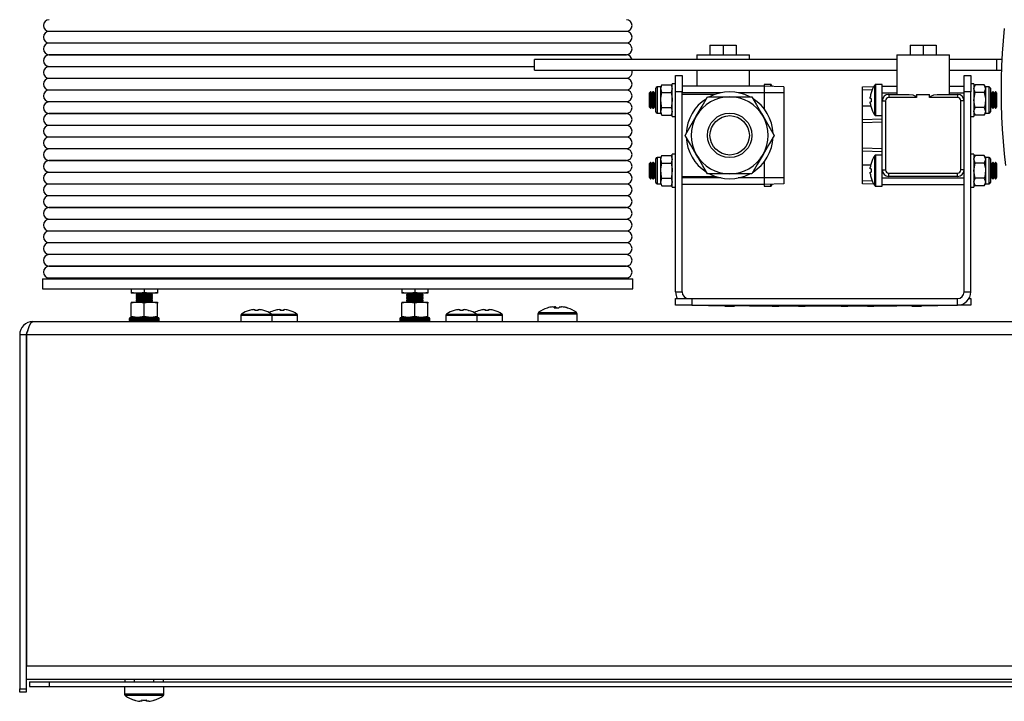
# Model space of a CAD drawing. Units: millimetres. Extents: x 100 to 1984, y -448 to 1337.
# Drawn here: x 696 to 997, y 521 to 728 of the extents above; entities that cross this region are included whole.
import ezdxf

# ---------------------------------------------------------------- set-up
doc = ezdxf.new("R2010")
doc.units = ezdxf.units.MM
doc.header["$LTSCALE"] = 5

msp = doc.modelspace()

# ---------------------------------------------------------------- linework, layer by layer
at = {"color": 7, "linetype": 'Continuous', "lineweight": 25}
for p, q in [((705.35, 724.84), (881.35, 724.84)), ((881.35, 724.76), (705.35, 724.76)), ((713.35, 724.84), (713.35, 724.76)), ((873.35, 724.76), (873.35, 724.84)), ((705.35, 721.26), (881.35, 721.26)), ((881.35, 721.18), (705.35, 721.18)), ((713.35, 721.26), (713.35, 721.18)), ((873.35, 721.18), (873.35, 721.26)), ((705.35, 717.68), (881.35, 717.68)), ((881.35, 717.6), (705.35, 717.6)), ((713.35, 717.68), (713.35, 717.6)), ((873.35, 717.6), (873.35, 717.68)), ((906.85, 720.59), (906.85, 717.59)), ((906.85, 720.59), (910.85, 720.59)), ((910.85, 720.59), (910.85, 717.59)), ((910.85, 720.59), (914.85, 720.59)), ((914.85, 720.59), (914.85, 717.59)), ((967.85, 720.59), (967.85, 717.59)), ((967.85, 720.59), (971.85, 720.59)), ((971.85, 720.59), (971.85, 717.59)), ((971.85, 720.59), (975.85, 720.59)), ((975.85, 720.59), (975.85, 717.59)), ((963.85, 716.19), (853.35, 716.19)), ((853.35, 712.99), (853.35, 716.19)), ((902.85, 717.59), (902.85, 716.19)), ((902.85, 717.59), (910.85, 717.59)), ((910.85, 717.59), (918.85, 717.59)), ((918.85, 716.19), (918.85, 717.59)), ((963.85, 717.59), (963.85, 705.59)), ((963.85, 717.59), (979.85, 717.59)), ((979.85, 705.59), (979.85, 717.59)), ((994.35, 716.19), (979.85, 716.19)), ((995.88, 716.19), (994.35, 716.19)), ((994.35, 712.99), (994.35, 716.19)), ((705.35, 714.1), (853.35, 714.1)), ((853.35, 714.02), (705.35, 714.02)), ((713.35, 714.1), (713.35, 714.02)), ((853.35, 712.99), (963.85, 712.99)), ((902.85, 712.99), (902.85, 708.09)), ((918.85, 708.09), (918.85, 712.99)), ((979.85, 712.99), (994.35, 712.99)), ((994.35, 712.99), (995.74, 712.99)), ((705.35, 710.52), (881.35, 710.52)), ((881.35, 710.44), (705.35, 710.44)), ((713.35, 710.52), (713.35, 710.44)), ((873.35, 710.44), (873.35, 710.52)), ((896.35, 708.84), (895.35, 708.84)), ((895.35, 703.84), (895.35, 708.84)), ((896.35, 711.34), (898.35, 711.34)), ((896.35, 706.34), (896.35, 711.34)), ((898.35, 711.34), (898.35, 706.34)), ((925.25, 708.59), (923.35, 708.59)), ((923.35, 708.59), (923.35, 708.09)), ((959.35, 708.59), (957.44, 708.59)), ((959.35, 708.09), (959.35, 708.59)), ((984.35, 711.34), (986.35, 711.34)), ((984.35, 706.34), (984.35, 711.34)), ((986.35, 711.34), (986.35, 706.34)), ((987.35, 708.84), (986.35, 708.84)), ((987.35, 708.84), (987.35, 698.84)), ((705.35, 706.94), (881.35, 706.94)), ((881.35, 706.86), (705.35, 706.86)), ((713.35, 706.94), (713.35, 706.86)), ((873.35, 706.86), (873.35, 706.94)), ((888.66, 706.34), (888.35, 705.9)), ((888.35, 705.9), (888.35, 701.79)), ((888.83, 706.34), (888.66, 706.34)), ((888.66, 706.34), (888.66, 701.34)), ((889.14, 705.9), (888.83, 706.34)), ((888.83, 706.34), (888.83, 701.34)), ((889.45, 706.34), (889.14, 705.9)), ((889.14, 705.9), (889.14, 701.79)), ((889.63, 706.34), (889.45, 706.34)), ((889.45, 706.34), (889.45, 701.34)), ((889.94, 705.9), (889.63, 706.34)), ((889.63, 706.34), (889.63, 701.34)), ((890.25, 706.34), (889.94, 705.9)), ((889.94, 705.9), (889.94, 701.79)), ((890.35, 706.34), (890.25, 706.34)), ((890.25, 706.34), (890.25, 701.34)), ((890.35, 703.84), (890.35, 707.44)), ((891.85, 707.84), (890.75, 707.84)), ((892.2, 708.46), (891.85, 707.84)), ((891.85, 707.31), (891.85, 707.84)), ((891.85, 703.84), (891.85, 707.31)), ((892.2, 706.15), (891.85, 707.31)), ((892.2, 708.46), (894.99, 708.46)), ((892.2, 706.15), (894.99, 706.15)), ((895.35, 707.84), (894.99, 708.46)), ((894.99, 708.46), (895.35, 707.31)), ((898.35, 706.34), (896.35, 706.34)), ((896.35, 645.34), (896.35, 706.34)), ((923.35, 708.09), (898.35, 708.09)), ((898.35, 645.34), (898.35, 706.34)), ((908.45, 705.59), (898.35, 705.59)), ((923.35, 708.09), (923.35, 706.09)), ((929.35, 707.88), (923.35, 708.09)), ((929.35, 706.09), (923.35, 706.09)), ((923.35, 706.09), (923.35, 701.17)), ((929.35, 707.88), (929.35, 706.09)), ((929.35, 706.09), (929.35, 680.09)), ((953.35, 707.88), (956.81, 708)), ((953.35, 706.88), (953.35, 707.88)), ((953.35, 702.09), (953.35, 706.88)), ((959.35, 708.09), (963.85, 708.09)), ((959.35, 706.09), (959.35, 708.09)), ((959.35, 703.59), (959.35, 706.09)), ((961.35, 705.59), (961.35, 704.59)), ((961.35, 705.59), (967.55, 705.59)), ((969.86, 705.59), (969.86, 704.59)), ((969.86, 705.59), (973.83, 705.59)), ((973.83, 704.59), (973.83, 705.59)), ((976.14, 705.59), (982.35, 705.59)), ((979.85, 708.09), (984.35, 708.09)), ((982.35, 705.59), (982.35, 704.59)), ((986.35, 706.34), (984.35, 706.34)), ((984.35, 645.34), (984.35, 706.34)), ((986.35, 645.34), (986.35, 706.34)), ((987.7, 708.46), (987.35, 707.84)), ((987.7, 706.15), (987.35, 707.31)), ((990.49, 708.46), (987.7, 708.46)), ((990.49, 706.15), (987.7, 706.15)), ((990.85, 707.84), (990.49, 708.46)), ((990.49, 708.46), (990.85, 707.31)), ((991.95, 707.84), (990.85, 707.84)), ((990.85, 707.84), (990.85, 707.31)), ((990.85, 707.31), (990.85, 703.84)), ((992.35, 707.44), (992.35, 700.24)), ((992.44, 706.34), (992.35, 706.34)), ((992.76, 705.9), (992.44, 706.34)), ((992.44, 701.34), (992.44, 706.34)), ((993.07, 706.34), (992.76, 705.9)), ((992.76, 701.79), (992.76, 705.9)), ((993.24, 706.34), (993.07, 706.34)), ((993.07, 701.34), (993.07, 706.34)), ((993.55, 705.9), (993.24, 706.34)), ((993.24, 701.34), (993.24, 706.34)), ((993.86, 706.34), (993.55, 705.9)), ((993.55, 701.79), (993.55, 705.9)), ((994.04, 706.34), (993.86, 706.34)), ((993.86, 701.34), (993.86, 706.34)), ((994.35, 705.9), (994.04, 706.34)), ((994.04, 701.34), (994.04, 706.34)), ((994.35, 701.79), (994.35, 705.9)), ((705.35, 703.36), (881.35, 703.36)), ((881.35, 703.28), (705.35, 703.28)), ((713.35, 703.36), (713.35, 703.28)), ((873.35, 703.28), (873.35, 703.36)), ((890.35, 700.24), (890.35, 703.84)), ((891.85, 700.38), (891.85, 703.84)), ((895.35, 698.84), (895.35, 703.84)), ((906.06, 704.84), (912.85, 704.84)), ((912.85, 704.84), (919.63, 704.84)), ((955.71, 704.36), (955.71, 704.74)), ((955.97, 704.36), (955.71, 704.36)), ((955.71, 702.94), (955.71, 703.33)), ((955.71, 703.33), (955.97, 703.33)), ((959.35, 682.59), (959.35, 703.59)), ((959.35, 703.59), (960.35, 703.59)), ((960.35, 703.59), (960.35, 682.59)), ((969.86, 704.59), (961.35, 704.59)), ((982.35, 704.59), (973.83, 704.59)), ((983.35, 682.59), (983.35, 703.59)), ((984.35, 703.59), (983.35, 703.59)), ((990.85, 703.84), (990.85, 700.38)), ((705.35, 699.78), (881.35, 699.78)), ((881.35, 699.7), (705.35, 699.7)), ((713.35, 699.78), (713.35, 699.7)), ((873.35, 699.7), (873.35, 699.78)), ((888.35, 701.79), (888.66, 701.34)), ((888.66, 701.34), (888.83, 701.34)), ((888.83, 701.34), (889.14, 701.79)), ((889.14, 701.79), (889.45, 701.34)), ((889.45, 701.34), (889.63, 701.34)), ((889.63, 701.34), (889.94, 701.79)), ((889.94, 701.79), (890.25, 701.34)), ((890.25, 701.34), (890.35, 701.34)), ((890.75, 699.84), (891.85, 699.84)), ((891.85, 699.84), (891.85, 700.38)), ((892.2, 699.22), (891.85, 700.38)), ((891.85, 699.84), (892.2, 699.22)), ((892.2, 701.53), (894.99, 701.53)), ((894.99, 701.53), (895.35, 700.38)), ((894.99, 699.22), (895.35, 699.84)), ((953.35, 697.88), (953.35, 702.09)), ((987.7, 699.22), (987.35, 700.38)), ((987.35, 699.84), (987.7, 699.22)), ((990.49, 701.53), (987.7, 701.53)), ((990.49, 701.53), (990.85, 700.38)), ((990.49, 699.22), (990.85, 699.84)), ((990.85, 700.38), (990.85, 699.84)), ((990.85, 699.84), (991.95, 699.84)), ((992.35, 701.34), (992.44, 701.34)), ((992.44, 701.34), (992.76, 701.79)), ((992.76, 701.79), (993.07, 701.34)), ((993.07, 701.34), (993.24, 701.34)), ((993.24, 701.34), (993.55, 701.79)), ((993.55, 701.79), (993.86, 701.34)), ((993.86, 701.34), (994.04, 701.34)), ((994.04, 701.34), (994.35, 701.79)), ((892.2, 699.22), (894.99, 699.22)), ((895.35, 698.84), (896.35, 698.84)), ((953.35, 697.88), (959.35, 698.09)), ((953.35, 696.88), (953.35, 697.88)), ((959.35, 697.09), (953.35, 696.88)), ((953.35, 689.3), (953.35, 696.88)), ((957.44, 699.09), (959.35, 699.09)), ((986.35, 698.84), (987.35, 698.84)), ((990.49, 699.22), (987.7, 699.22)), ((705.35, 696.2), (881.35, 696.2)), ((881.35, 696.12), (705.35, 696.12)), ((713.35, 696.2), (713.35, 696.12)), ((873.35, 696.12), (873.35, 696.2)), ((705.35, 692.62), (881.35, 692.62)), ((881.35, 692.54), (705.35, 692.54)), ((713.35, 692.62), (713.35, 692.54)), ((873.35, 692.54), (873.35, 692.62)), ((705.35, 689.04), (881.35, 689.04)), ((881.35, 688.96), (705.35, 688.96)), ((713.35, 689.04), (713.35, 688.96)), ((873.35, 688.96), (873.35, 689.04)), ((953.35, 689.3), (959.35, 689.09)), ((953.35, 688.3), (953.35, 689.3)), ((959.35, 688.09), (953.35, 688.3)), ((953.35, 684.09), (953.35, 688.3)), ((705.35, 685.46), (881.35, 685.46)), ((881.35, 685.38), (705.35, 685.38)), ((713.35, 685.46), (713.35, 685.38)), ((873.35, 685.38), (873.35, 685.46)), ((888.66, 684.84), (888.35, 684.4)), ((888.83, 684.84), (888.66, 684.84)), ((888.66, 684.84), (888.66, 679.84)), ((889.14, 684.4), (888.83, 684.84)), ((888.83, 684.84), (888.83, 679.84)), ((889.45, 684.84), (889.14, 684.4)), ((889.63, 684.84), (889.45, 684.84)), ((889.45, 684.84), (889.45, 679.84)), ((889.94, 684.4), (889.63, 684.84)), ((889.63, 684.84), (889.63, 679.84)), ((890.25, 684.84), (889.94, 684.4)), ((890.35, 684.84), (890.25, 684.84)), ((890.25, 684.84), (890.25, 679.84)), ((890.35, 682.34), (890.35, 685.94)), ((891.85, 686.34), (890.75, 686.34)), ((892.2, 686.96), (891.85, 686.34)), ((891.85, 685.81), (891.85, 686.34)), ((891.85, 682.34), (891.85, 685.81)), ((892.2, 684.65), (891.85, 685.81)), ((892.2, 686.96), (894.99, 686.96)), ((892.2, 684.65), (894.99, 684.65)), ((895.35, 686.34), (894.99, 686.96)), ((894.99, 686.96), (895.35, 685.81)), ((896.35, 687.34), (895.35, 687.34)), ((895.35, 682.34), (895.35, 687.34)), ((923.35, 685.01), (923.35, 680.09)), ((959.35, 687.09), (957.44, 687.09)), ((987.35, 687.34), (986.35, 687.34)), ((987.35, 687.34), (987.35, 677.34)), ((987.7, 686.96), (987.35, 686.34)), ((987.7, 684.65), (987.35, 685.81)), ((990.49, 686.96), (987.7, 686.96)), ((990.49, 684.65), (987.7, 684.65)), ((990.85, 686.34), (990.49, 686.96)), ((990.49, 686.96), (990.85, 685.81)), ((991.95, 686.34), (990.85, 686.34)), ((990.85, 686.34), (990.85, 685.81)), ((990.85, 685.81), (990.85, 682.34)), ((992.35, 685.94), (992.35, 678.74)), ((992.44, 684.84), (992.35, 684.84)), ((992.76, 684.4), (992.44, 684.84)), ((992.44, 679.84), (992.44, 684.84)), ((993.07, 684.84), (992.76, 684.4)), ((993.24, 684.84), (993.07, 684.84)), ((993.07, 679.84), (993.07, 684.84)), ((993.55, 684.4), (993.24, 684.84)), ((993.24, 679.84), (993.24, 684.84)), ((993.86, 684.84), (993.55, 684.4)), ((994.04, 684.84), (993.86, 684.84)), ((993.86, 679.84), (993.86, 684.84)), ((994.35, 684.4), (994.04, 684.84)), ((994.04, 679.84), (994.04, 684.84)), ((705.35, 681.88), (881.35, 681.88)), ((881.35, 681.8), (705.35, 681.8)), ((713.35, 681.88), (713.35, 681.8)), ((873.35, 681.8), (873.35, 681.88)), ((888.35, 684.4), (888.35, 680.29)), ((889.14, 684.4), (889.14, 680.29)), ((889.94, 684.4), (889.94, 680.29)), ((890.35, 678.74), (890.35, 682.34)), ((891.85, 678.88), (891.85, 682.34)), ((895.35, 677.34), (895.35, 682.34)), ((953.35, 679.3), (953.35, 684.09)), ((955.71, 682.86), (955.71, 683.24)), ((955.97, 682.86), (955.71, 682.86)), ((955.71, 681.44), (955.71, 681.83)), ((955.71, 681.83), (955.97, 681.83)), ((959.35, 682.59), (960.35, 682.59)), ((959.35, 680.09), (959.35, 682.59)), ((961.35, 681.59), (982.35, 681.59)), ((961.35, 680.59), (961.35, 681.59)), ((982.35, 680.59), (982.35, 681.59)), ((984.35, 682.59), (983.35, 682.59)), ((990.85, 682.34), (990.85, 678.88)), ((992.76, 680.29), (992.76, 684.4)), ((993.55, 680.29), (993.55, 684.4)), ((994.35, 680.29), (994.35, 684.4)), ((888.35, 680.29), (888.66, 679.84)), ((888.66, 679.84), (888.83, 679.84)), ((888.83, 679.84), (889.14, 680.29)), ((889.14, 680.29), (889.45, 679.84)), ((889.45, 679.84), (889.63, 679.84)), ((889.63, 679.84), (889.94, 680.29)), ((889.94, 680.29), (890.25, 679.84)), ((890.25, 679.84), (890.35, 679.84)), ((891.85, 678.34), (891.85, 678.88)), ((892.2, 677.72), (891.85, 678.88)), ((892.2, 680.03), (894.99, 680.03)), ((894.99, 680.03), (895.35, 678.88)), ((898.35, 680.59), (908.45, 680.59)), ((912.85, 681.34), (906.06, 681.34)), ((919.63, 681.34), (912.85, 681.34)), ((929.35, 680.09), (923.35, 680.09)), ((923.35, 680.09), (923.35, 678.09)), ((929.35, 680.09), (929.35, 678.3)), ((953.35, 678.3), (953.35, 679.3)), ((959.35, 680.09), (984.35, 680.09)), ((959.35, 678.09), (959.35, 680.09)), ((982.35, 680.59), (961.35, 680.59)), ((987.7, 677.72), (987.35, 678.88)), ((990.49, 680.03), (987.7, 680.03)), ((990.49, 680.03), (990.85, 678.88)), ((990.85, 678.88), (990.85, 678.34)), ((992.35, 679.84), (992.44, 679.84)), ((992.44, 679.84), (992.76, 680.29)), ((992.76, 680.29), (993.07, 679.84)), ((993.07, 679.84), (993.24, 679.84)), ((993.24, 679.84), (993.55, 680.29)), ((993.55, 680.29), (993.86, 679.84)), ((993.86, 679.84), (994.04, 679.84)), ((994.04, 679.84), (994.35, 680.29)), ((705.35, 678.3), (881.35, 678.3)), ((881.35, 678.22), (705.35, 678.22)), ((713.35, 678.3), (713.35, 678.22)), ((873.35, 678.22), (873.35, 678.3)), ((890.75, 678.34), (891.85, 678.34)), ((891.85, 678.34), (892.2, 677.72)), ((892.2, 677.72), (894.99, 677.72)), ((894.99, 677.72), (895.35, 678.34)), ((895.35, 677.34), (896.35, 677.34)), ((923.35, 678.09), (898.35, 678.09)), ((929.35, 678.3), (923.35, 678.09)), ((923.35, 678.09), (923.35, 677.59)), ((923.35, 677.59), (925.25, 677.59)), ((956.81, 678.18), (953.35, 678.3)), ((957.44, 677.59), (959.35, 677.59)), ((959.35, 677.59), (959.35, 678.09)), ((959.35, 678.09), (984.35, 678.09)), ((986.35, 677.34), (987.35, 677.34)), ((987.35, 678.34), (987.7, 677.72)), ((990.49, 677.72), (987.7, 677.72)), ((990.49, 677.72), (990.85, 678.34)), ((990.85, 678.34), (991.95, 678.34)), ((705.35, 674.72), (881.35, 674.72)), ((881.35, 674.64), (705.35, 674.64)), ((713.35, 674.72), (713.35, 674.64)), ((873.35, 674.64), (873.35, 674.72)), ((705.35, 671.14), (881.35, 671.14)), ((881.35, 671.06), (705.35, 671.06)), ((713.35, 671.14), (713.35, 671.06)), ((873.35, 671.06), (873.35, 671.14)), ((705.35, 667.56), (881.35, 667.56)), ((881.35, 667.48), (705.35, 667.48)), ((713.35, 667.56), (713.35, 667.48)), ((873.35, 667.48), (873.35, 667.56)), ((705.35, 663.98), (881.35, 663.98)), ((881.35, 663.9), (705.35, 663.9)), ((713.35, 663.98), (713.35, 663.9)), ((873.35, 663.9), (873.35, 663.98)), ((705.35, 660.4), (881.35, 660.4)), ((881.35, 660.32), (705.35, 660.32)), ((713.35, 660.4), (713.35, 660.32)), ((873.35, 660.32), (873.35, 660.4)), ((705.35, 656.82), (881.35, 656.82)), ((881.35, 656.74), (705.35, 656.74)), ((713.35, 656.82), (713.35, 656.74)), ((873.35, 656.74), (873.35, 656.82)), ((705.35, 653.24), (881.35, 653.24)), ((881.35, 653.16), (705.35, 653.16)), ((713.35, 653.24), (713.35, 653.16)), ((873.35, 653.16), (873.35, 653.24)), ((703.35, 649.34), (703.35, 646.34)), ((703.35, 649.34), (883.35, 649.34)), ((705.35, 649.66), (881.35, 649.66)), ((713.35, 649.66), (713.35, 649.34)), ((873.35, 649.34), (873.35, 649.66)), ((883.35, 646.34), (883.35, 649.34)), ((703.35, 646.34), (883.35, 646.34)), ((730.35, 646.34), (730.35, 645.3)), ((734.35, 646.34), (734.35, 645.3)), ((738.35, 646.34), (738.35, 645.3)), ((812.85, 646.34), (812.85, 645.3)), ((816.85, 646.34), (816.85, 645.3)), ((820.85, 646.34), (820.85, 645.3)), ((730.35, 645.3), (732.35, 644.94)), ((730.35, 645.3), (730.35, 644.94)), ((732.35, 644.94), (730.35, 644.94)), ((732.29, 644.74), (731.85, 644.43)), ((731.85, 644.43), (731.85, 644.25)), ((736.85, 644.43), (731.85, 644.43)), ((731.85, 644.25), (732.29, 643.94)), ((736.85, 644.25), (731.85, 644.25)), ((732.29, 643.94), (731.85, 643.63)), ((731.85, 643.63), (731.85, 643.45)), ((736.85, 643.63), (731.85, 643.63)), ((731.85, 643.45), (732.29, 643.14)), ((736.85, 643.45), (731.85, 643.45)), ((732.29, 643.14), (731.85, 642.83)), ((731.85, 642.83), (731.85, 642.65)), ((736.85, 642.83), (731.85, 642.83)), ((731.85, 642.65), (732.29, 642.34)), ((736.85, 642.65), (731.85, 642.65)), ((732, 644.94), (732.29, 644.74)), ((736.4, 644.74), (732.29, 644.74)), ((736.4, 643.94), (732.29, 643.94)), ((736.4, 643.14), (732.29, 643.14)), ((736.35, 644.94), (732.35, 644.94)), ((734.35, 645.3), (736.35, 644.94)), ((738.35, 644.94), (736.35, 644.94)), ((736.4, 644.74), (736.69, 644.94)), ((736.85, 644.43), (736.4, 644.74)), ((736.4, 643.94), (736.85, 644.25)), ((736.85, 643.63), (736.4, 643.94)), ((736.4, 643.14), (736.85, 643.45)), ((736.85, 642.83), (736.4, 643.14)), ((736.4, 642.34), (736.85, 642.65)), ((736.85, 644.25), (736.85, 644.43)), ((736.85, 643.45), (736.85, 643.63)), ((736.85, 642.65), (736.85, 642.83)), ((738.35, 645.3), (738.35, 644.94)), ((812.85, 645.3), (814.85, 644.94)), ((812.85, 645.3), (812.85, 644.94)), ((814.85, 644.94), (812.85, 644.94)), ((814.79, 644.74), (814.35, 644.43)), ((814.35, 644.43), (814.35, 644.25)), ((819.35, 644.43), (814.35, 644.43)), ((814.35, 644.25), (814.79, 643.94)), ((819.35, 644.25), (814.35, 644.25)), ((814.79, 643.94), (814.35, 643.63)), ((814.35, 643.63), (814.35, 643.45)), ((819.35, 643.63), (814.35, 643.63)), ((814.35, 643.45), (814.79, 643.14)), ((819.35, 643.45), (814.35, 643.45)), ((814.79, 643.14), (814.35, 642.83)), ((814.35, 642.83), (814.35, 642.65)), ((819.35, 642.83), (814.35, 642.83)), ((814.35, 642.65), (814.79, 642.34)), ((819.35, 642.65), (814.35, 642.65)), ((814.5, 644.94), (814.79, 644.74)), ((818.9, 644.74), (814.79, 644.74)), ((818.9, 643.94), (814.79, 643.94)), ((818.9, 643.14), (814.79, 643.14)), ((818.85, 644.94), (814.85, 644.94)), ((816.85, 645.3), (818.85, 644.94)), ((820.85, 644.94), (818.85, 644.94)), ((818.9, 644.74), (819.19, 644.94)), ((819.35, 644.43), (818.9, 644.74)), ((818.9, 643.94), (819.35, 644.25)), ((819.35, 643.63), (818.9, 643.94)), ((818.9, 643.14), (819.35, 643.45)), ((819.35, 642.83), (818.9, 643.14)), ((818.9, 642.34), (819.35, 642.65)), ((819.35, 644.25), (819.35, 644.43)), ((819.35, 643.45), (819.35, 643.63)), ((819.35, 642.65), (819.35, 642.83)), ((820.85, 645.3), (820.85, 644.94)), ((896.35, 645.34), (898.35, 645.34)), ((896.35, 641.34), (896.35, 643.34)), ((896.35, 643.34), (901.35, 643.34)), ((901.35, 643.34), (901.35, 641.34)), ((901.35, 643.34), (982.35, 643.34)), ((982.35, 641.34), (982.35, 643.34)), ((984.35, 645.34), (986.35, 645.34)), ((985.81, 643.34), (986.35, 643.34)), ((986.35, 643.34), (986.35, 641.34)), ((730.35, 642.24), (730.35, 641.89)), ((730.35, 642.24), (732.35, 642.24)), ((730.35, 637.9), (730.35, 641.89)), ((732.29, 642.34), (732.15, 642.24)), ((736.4, 642.34), (732.29, 642.34)), ((734.35, 641.89), (732.35, 642.24)), ((732.35, 642.24), (736.35, 642.24)), ((734.35, 637.9), (734.35, 641.89)), ((738.35, 641.89), (736.35, 642.24)), ((736.35, 642.24), (738.35, 642.24)), ((736.54, 642.24), (736.4, 642.34)), ((738.35, 642.24), (738.35, 641.89)), ((738.35, 637.9), (738.35, 641.89)), ((767.67, 639.98), (768.06, 639.98)), ((768.06, 639.98), (768.06, 639.72)), ((769.09, 639.72), (769.09, 639.98)), ((769.09, 639.98), (769.48, 639.98)), ((775.44, 639.98), (775.83, 639.98)), ((775.83, 639.98), (775.83, 639.72)), ((776.86, 639.72), (776.86, 639.98)), ((776.86, 639.98), (777.25, 639.98)), ((812.85, 642.24), (812.85, 641.89)), ((812.85, 642.24), (814.85, 642.24)), ((812.85, 637.9), (812.85, 641.89)), ((818.9, 642.34), (814.79, 642.34)), ((816.85, 641.89), (814.85, 642.24)), ((814.85, 642.24), (818.85, 642.24)), ((816.85, 637.9), (816.85, 641.89)), ((820.85, 641.89), (818.85, 642.24)), ((818.85, 642.24), (820.85, 642.24)), ((820.85, 642.24), (820.85, 641.89)), ((820.85, 637.9), (820.85, 641.89)), ((830.16, 639.98), (830.55, 639.98)), ((830.55, 639.98), (830.55, 639.72)), ((831.58, 639.72), (831.58, 639.98)), ((831.58, 639.98), (831.97, 639.98)), ((837.93, 639.98), (838.32, 639.98)), ((838.32, 639.98), (838.32, 639.72)), ((839.35, 639.72), (839.35, 639.98)), ((839.35, 639.98), (839.74, 639.98)), ((858.94, 640.83), (859.5, 640.83)), ((859.78, 640.83), (859.48, 640.83)), ((860.91, 640.83), (861.6, 640.83)), ((861.75, 640.83), (861.6, 640.83)), ((901.35, 641.34), (896.35, 641.34)), ((901.35, 641.34), (982.35, 641.34)), ((906.35, 641.14), (906.35, 641.34)), ((932.35, 641.14), (906.35, 641.14)), ((911.27, 641.04), (911.27, 641.14)), ((911.35, 641.04), (911.35, 641.14)), ((911.35, 641.04), (914.35, 641.04)), ((914.35, 641.04), (914.35, 641.14)), ((914.42, 641.04), (914.42, 641.14)), ((918.85, 641.04), (918.85, 641.14)), ((920.85, 641.04), (918.85, 641.04)), ((920.85, 641.04), (920.85, 641.14)), ((927.85, 641.04), (920.85, 641.04)), ((925.85, 640.94), (925.85, 641.04)), ((926.85, 640.94), (925.85, 640.94)), ((926.85, 640.94), (926.85, 641.04)), ((927.85, 640.94), (926.85, 640.94)), ((927.85, 641.04), (927.85, 641.14)), ((933.35, 641.04), (927.85, 641.04)), ((927.85, 640.94), (927.85, 641.04)), ((932.35, 641.14), (932.35, 641.34)), ((976.35, 641.14), (932.35, 641.14)), ((933.35, 641.04), (933.35, 641.14)), ((934.35, 641.04), (933.35, 641.04)), ((933.85, 640.94), (933.85, 641.04)), ((934.85, 640.94), (933.85, 640.94)), ((934.35, 641.04), (934.35, 641.14)), ((941.35, 641.04), (934.35, 641.04)), ((934.85, 640.94), (934.85, 641.04)), ((935.85, 640.94), (934.85, 640.94)), ((935.85, 640.94), (935.85, 641.04)), ((941.35, 641.04), (941.35, 641.14)), ((941.85, 641.04), (941.35, 641.04)), ((941.85, 641.04), (941.85, 641.14)), ((948.85, 641.04), (941.85, 641.04)), ((946.85, 640.94), (946.85, 641.04)), ((947.85, 640.94), (946.85, 640.94)), ((947.85, 640.94), (947.85, 641.04)), ((948.85, 640.94), (947.85, 640.94)), ((948.85, 641.04), (948.85, 641.14)), ((954.85, 641.04), (948.85, 641.04)), ((948.85, 640.94), (948.85, 641.04)), ((954.85, 641.04), (954.85, 641.14)), ((954.85, 640.94), (954.85, 641.04)), ((961.85, 641.04), (954.85, 641.04)), ((955.85, 640.94), (954.85, 640.94)), ((955.85, 640.94), (955.85, 641.04)), ((956.85, 640.94), (955.85, 640.94)), ((956.85, 640.94), (956.85, 641.04)), ((961.85, 641.04), (961.85, 641.14)), ((963.85, 641.04), (961.85, 641.04)), ((963.85, 641.04), (963.85, 641.14)), ((968.27, 641.04), (968.27, 641.14)), ((968.35, 641.04), (968.35, 641.14)), ((968.35, 641.04), (971.04, 641.04)), ((970.03, 641.04), (970.03, 641.03)), ((970.04, 641.04), (970.04, 641.03)), ((971.04, 641.04), (971.04, 641.14)), ((971.04, 641.04), (971.35, 641.04)), ((971.35, 641.04), (971.35, 641.14)), ((971.42, 641.04), (971.42, 641.14)), ((976.35, 641.14), (976.35, 641.34)), ((986.35, 641.34), (982.35, 641.34)), ((729.77, 637.14), (729.77, 636.74)), ((730.17, 637.54), (734.05, 637.54)), ((730.35, 637.54), (730.35, 637.9)), ((734.35, 637.9), (732.35, 637.54)), ((734.65, 637.23), (734.04, 637.23)), ((734.65, 636.74), (734.04, 636.74)), ((734.05, 637.54), (734.05, 637.14)), ((734.65, 637.54), (734.05, 637.54)), ((734.05, 637.14), (734.05, 636.74)), ((734.65, 637.05), (734.05, 637.05)), ((734.05, 636.74), (734.05, 636.34)), ((734.65, 637.54), (738.52, 637.54)), ((734.65, 637.14), (734.65, 637.54)), ((734.65, 636.74), (734.65, 637.14)), ((734.65, 636.34), (734.65, 636.74)), ((738.35, 637.9), (736.35, 637.54)), ((738.35, 637.54), (738.35, 637.9)), ((738.92, 636.74), (738.92, 637.14)), ((763.82, 638.25), (763.82, 636.34)), ((773.32, 636.34), (773.32, 638.25)), ((781.09, 636.34), (781.09, 638.25)), ((812.27, 637.14), (812.27, 636.74)), ((812.67, 637.54), (816.55, 637.54)), ((812.85, 637.54), (812.85, 637.9)), ((816.85, 637.9), (814.85, 637.54)), ((817.15, 637.23), (816.54, 637.23)), ((817.15, 636.74), (816.54, 636.74)), ((816.55, 637.54), (816.55, 637.14)), ((817.15, 637.54), (816.55, 637.54)), ((816.55, 637.14), (816.55, 636.74)), ((817.15, 637.05), (816.55, 637.05)), ((816.55, 636.74), (816.55, 636.34)), ((817.15, 637.54), (821.02, 637.54)), ((817.15, 637.14), (817.15, 637.54)), ((817.15, 636.74), (817.15, 637.14)), ((817.15, 636.34), (817.15, 636.74)), ((820.85, 637.9), (818.85, 637.54)), ((820.85, 637.54), (820.85, 637.9)), ((821.42, 636.74), (821.42, 637.14)), ((826.31, 638.25), (826.31, 636.34)), ((835.81, 636.34), (835.81, 638.25)), ((843.58, 636.34), (843.58, 638.25)), ((854.35, 638.67), (854.35, 636.34)), ((866.35, 636.34), (866.35, 638.67)), ((700.35, 636.34), (1396.35, 636.34)), ((734.65, 636.43), (734.04, 636.43)), ((817.15, 636.43), (816.54, 636.43)), ((696.35, 632.34), (698.35, 632.34)), ((696.35, 632.34), (696.35, 524.34)), ((698.35, 632.34), (698.35, 524.34)), ((698.42, 632.34), (1398.28, 632.34)), ((698.42, 632.34), (698.42, 531.34)), ((698.42, 531.34), (1398.28, 531.34)), ((698.42, 527.34), (698.42, 531.34)), ((698.42, 527.34), (1398.28, 527.34)), ((699.35, 526.54), (699.35, 525.04)), ((699.35, 526.54), (705.35, 526.54)), ((705.35, 526.54), (705.35, 525.04)), ((705.35, 526.54), (1391.35, 526.54)), ((728.46, 526.54), (728.46, 527.34)), ((731.4, 526.54), (731.4, 527.34)), ((737.29, 526.54), (737.29, 527.34)), ((740.24, 526.54), (740.24, 527.34)), ((696.35, 524.34), (698.35, 524.34)), ((696.35, 523.34), (696.35, 524.34)), ((698.35, 523.34), (696.35, 523.34)), ((698.35, 524.34), (698.35, 523.34)), ((699.35, 525.04), (705.35, 525.04)), ((705.35, 525.04), (1391.35, 525.04)), ((728.35, 525.04), (728.35, 522.72)), ((740.35, 522.72), (740.35, 525.04)), ((733.64, 520.56), (733.01, 520.56)), ((733.64, 520.96), (733.64, 520.56)), ((735.06, 520.56), (735.06, 520.96)), ((735.68, 520.56), (735.06, 520.56))]:
    msp.add_line(p, q, dxfattribs=at)
at = {"color": 36, "linetype": 'Continuous', "lineweight": 25}
for p, q in [((925.25, 708.59), (925.25, 708.03)), ((957.44, 699.09), (957.44, 708.59)), ((890.75, 707.84), (890.75, 703.84)), ((910.29, 706.09), (898.35, 706.09)), ((923.35, 706.09), (915.41, 706.09)), ((925.62, 708.4), (925.62, 708.01)), ((956.29, 706.99), (953.35, 706.88)), ((957.07, 699.29), (957.07, 708.4)), ((959.35, 706.09), (963.85, 706.09)), ((979.85, 706.09), (984.35, 706.09)), ((991.95, 699.84), (991.95, 707.84)), ((890.75, 703.84), (890.75, 699.84)), ((953.35, 702.09), (955.86, 702.09)), ((890.75, 686.34), (890.75, 682.34)), ((957.07, 677.79), (957.07, 686.9)), ((957.44, 677.59), (957.44, 687.09)), ((991.95, 678.34), (991.95, 686.34)), ((890.75, 682.34), (890.75, 678.34)), ((953.35, 684.09), (955.86, 684.09)), ((910.29, 680.09), (898.35, 680.09)), ((923.35, 680.09), (915.41, 680.09)), ((953.35, 679.3), (956.29, 679.2)), ((925.25, 678.16), (925.25, 677.59)), ((925.62, 678.17), (925.62, 677.79)), ((729.77, 637.14), (734.05, 637.14)), ((729.77, 636.74), (734.05, 636.74)), ((734.65, 637.14), (738.92, 637.14)), ((734.65, 636.74), (738.92, 636.74)), ((763.82, 638.25), (768.57, 638.25)), ((764.02, 638.62), (768.57, 638.62)), ((768.57, 638.62), (773.13, 638.62)), ((768.57, 638.25), (773.32, 638.25)), ((773.13, 638.62), (776.34, 638.62)), ((773.32, 638.25), (776.34, 638.25)), ((776.34, 638.62), (780.9, 638.62)), ((776.34, 638.25), (781.09, 638.25)), ((812.27, 637.14), (816.55, 637.14)), ((812.27, 636.74), (816.55, 636.74)), ((817.15, 637.14), (821.42, 637.14)), ((817.15, 636.74), (821.42, 636.74)), ((826.31, 638.25), (831.06, 638.25)), ((826.51, 638.62), (831.06, 638.62)), ((831.06, 638.62), (835.62, 638.62)), ((831.06, 638.25), (835.81, 638.25)), ((835.62, 638.62), (838.83, 638.62)), ((835.81, 638.25), (838.83, 638.25)), ((838.83, 638.62), (843.39, 638.62)), ((838.83, 638.25), (843.58, 638.25)), ((854.35, 638.67), (866.31, 638.67)), ((854.58, 639.11), (866.09, 639.11)), ((866.09, 639.11), (866.12, 639.11)), ((866.31, 638.67), (866.35, 638.67)), ((734.35, 522.72), (728.35, 522.72)), ((740.35, 522.72), (734.35, 522.72)), ((734.35, 522.28), (728.58, 522.28)), ((740.12, 522.28), (734.35, 522.28))]:
    msp.add_line(p, q, dxfattribs=at)
at = {"color": 7, "linetype": 'Continuous', "lineweight": 25, "flags": 128}
for points in [[(996.6, 725.62), (996.25, 721.93), (995.98, 718.15), (995.78, 714.31), (995.66, 710.44), (995.62, 706.54), (995.66, 702.65), (995.77, 698.77), (995.95, 694.94), (996.22, 691.18), (996.56, 687.5), (996.97, 683.92)], [(891.85, 707.31), (891.85, 707.39), (892.2, 708.46)], [(891.85, 703.84), (891.87, 704.35), (892.2, 706.15)], [(895.35, 707.31), (895.35, 707.22), (894.99, 706.15)], [(894.99, 706.15), (895.33, 704.35), (895.35, 703.84)], [(925.88, 708), (925.8, 708.13), (925.62, 708.4)], [(967.55, 705.59), (968.68, 705.39), (969.11, 705.23), (969.41, 705.09), (969.69, 704.9), (969.79, 704.79), (969.85, 704.66), (969.86, 704.59)], [(973.83, 704.59), (973.85, 704.7), (973.92, 704.81), (974.17, 705.02), (975.09, 705.42), (976.14, 705.59)], [(987.35, 707.31), (987.35, 707.39), (987.7, 708.46)], [(987.35, 703.84), (987.37, 704.35), (987.7, 706.15)], [(990.85, 707.31), (990.85, 707.22), (990.49, 706.15)], [(990.49, 706.15), (990.83, 704.35), (990.85, 703.84)], [(892.2, 701.53), (892.09, 701.97), (891.85, 703.84)], [(895.35, 703.84), (895.11, 701.97), (894.99, 701.53)], [(902.67, 698.97), (904.43, 702.02), (906.06, 704.84)], [(919.63, 704.84), (921.04, 702.39), (922.6, 699.71), (923.02, 698.97)], [(987.7, 701.53), (987.59, 701.97), (987.35, 703.84)], [(990.85, 703.84), (990.61, 701.97), (990.49, 701.53)], [(891.85, 700.38), (891.85, 700.46), (892.2, 701.53)], [(895.35, 700.38), (895.35, 700.3), (894.99, 699.22)], [(987.35, 700.38), (987.35, 700.46), (987.7, 701.53)], [(990.85, 700.38), (990.85, 700.3), (990.49, 699.22)], [(899.28, 693.09), (900.69, 695.54), (902.25, 698.23), (902.67, 698.97)], [(923.02, 698.97), (924.79, 695.91), (926.41, 693.09)], [(902.67, 687.22), (900.91, 690.27), (899.28, 693.09)], [(926.41, 693.09), (925, 690.64), (923.45, 687.96), (923.02, 687.22)], [(891.85, 685.81), (891.85, 685.89), (892.2, 686.96)], [(891.85, 682.34), (891.87, 682.85), (892.2, 684.65)], [(895.35, 685.81), (895.35, 685.72), (894.99, 684.65)], [(894.99, 684.65), (895.33, 682.85), (895.35, 682.34)], [(906.06, 681.34), (904.65, 683.79), (903.1, 686.48), (902.67, 687.22)], [(923.02, 687.22), (921.26, 684.16), (919.63, 681.34)], [(987.35, 685.81), (987.35, 685.89), (987.7, 686.96)], [(987.35, 682.34), (987.37, 682.85), (987.7, 684.65)], [(990.85, 685.81), (990.85, 685.72), (990.49, 684.65)], [(990.49, 684.65), (990.83, 682.85), (990.85, 682.34)], [(892.2, 680.03), (892.09, 680.47), (891.85, 682.34)], [(895.35, 682.34), (895.11, 680.47), (894.99, 680.03)], [(987.7, 680.03), (987.59, 680.47), (987.35, 682.34)], [(990.85, 682.34), (990.61, 680.47), (990.49, 680.03)], [(891.85, 678.88), (891.85, 678.96), (892.2, 680.03)], [(895.35, 678.88), (895.35, 678.8), (894.99, 677.72)], [(987.35, 678.88), (987.35, 678.96), (987.7, 680.03)], [(990.85, 678.88), (990.85, 678.8), (990.49, 677.72)], [(925.62, 677.79), (925.8, 678.06), (925.88, 678.18)], [(732.35, 644.94), (732.49, 644.94), (734.35, 645.3)], [(736.35, 644.94), (736.49, 644.94), (738.35, 645.3)], [(814.85, 644.94), (814.99, 644.94), (816.85, 645.3)], [(818.85, 644.94), (818.99, 644.94), (820.85, 645.3)], [(732.35, 642.24), (732.2, 642.24), (730.35, 641.89)], [(736.35, 642.24), (736.2, 642.24), (734.35, 641.89)], [(774.16, 639.72), (774.15, 639.73), (774.15, 639.73), (774.15, 639.73), (774.15, 639.74)], [(814.85, 642.24), (814.7, 642.24), (812.85, 641.89)], [(818.85, 642.24), (818.7, 642.24), (816.85, 641.89)], [(859.5, 640.43), (859.5, 640.45), (859.5, 640.83)], [(859.78, 640.83), (859.78, 640.45), (859.78, 640.43)], [(732.35, 637.54), (732.2, 637.54), (730.35, 637.9)], [(736.35, 637.54), (736.2, 637.54), (734.35, 637.9)], [(814.85, 637.54), (814.7, 637.54), (812.85, 637.9)], [(818.85, 637.54), (818.7, 637.54), (816.85, 637.9)], [(698.8, 633.56), (698.5, 633.11), (698.35, 632.34)], [(698.42, 632.34), (698.9, 633.87), (699.38, 635.17), (699.86, 636.04), (700.35, 636.34)]]:
    msp.add_lwpolyline(points, dxfattribs=at)
at = {"color": 7, "linetype": 'Continuous', "lineweight": 25}
for radius in [6.75, 6]:
    msp.add_circle((912.85, 693.09), radius, dxfattribs=at)
for centre, radius, start, end in [((705.35, 726.59), 1.75, 90, 270), ((881.35, 726.59), 1.75, 270, 90), ((705.35, 723.01), 1.75, 90, 270), ((881.35, 723.01), 1.75, 270, 90), ((705.35, 719.43), 1.75, 90, 270), ((881.35, 719.43), 1.75, 270, 90), ((705.35, 715.85), 1.75, 90, 270), ((881.35, 715.85), 1.75, 11.203, 90), ((705.35, 712.27), 1.75, 90, 270), ((881.35, 712.27), 1.75, 270, 24.2946), ((705.35, 708.69), 1.75, 90, 270), ((881.35, 708.69), 1.75, 270, 90), ((925.25, 708.14), 0.45, 34.7179, 90), ((957.44, 708.14), 0.45, 90, 145.2821), ((705.35, 705.11), 1.75, 90, 270), ((881.35, 705.11), 1.75, 270, 90), ((890.75, 707.44), 0.4, 90, 180), ((912.85, 693.09), 13.25, 62.4729, 117.5271), ((963.65, 703.84), 7.98, 164.0849, 173.5192), ((963.65, 703.84), 8, 145.2821, 164.0627), ((955.29, 704.7), 1.5, 63.1572, 63.8031), ((961.35, 703.59), 2, 90, 180), ((982.35, 703.59), 2, 0, 90), ((991.95, 707.44), 0.4, 0, 90), ((705.35, 701.53), 1.75, 90, 270), ((881.35, 701.53), 1.75, 270, 90), ((912.85, 693.09), 13.25, 122.4729, 177.5271), ((912.85, 693.09), 11.75, 90, 150), ((912.85, 693.09), 11.75, 30, 90), ((912.85, 693.09), 13.25, 2.4729, 57.5271), ((963.65, 703.84), 7.98, 186.4808, 195.9151), ((964.74, 703.84), 8.79, 176.64, 183.36), ((961.35, 703.59), 1, 90, 180), ((982.35, 703.59), 1, 0, 90), ((705.35, 697.95), 1.75, 90, 270), ((881.35, 697.95), 1.75, 270, 90), ((890.75, 700.24), 0.4, 180, 270), ((963.65, 703.84), 8, 195.9373, 214.7179), ((952.09, 709.43), 8.69, 296.419, 296.5302), ((991.95, 700.24), 0.4, 270, 0), ((912.85, 693.09), 11.75, 150, 210), ((912.85, 693.09), 11.75, 330, 30), ((957.44, 699.54), 0.45, 214.7179, 270), ((705.35, 694.37), 1.75, 90, 270), ((881.35, 694.37), 1.75, 270, 90), ((705.35, 690.79), 1.75, 90, 270), ((881.35, 690.79), 1.75, 270, 90), ((912.85, 693.09), 13.25, 182.4729, 237.5271), ((912.85, 693.09), 13.25, 302.4729, 357.5271), ((705.35, 687.21), 1.75, 90, 270), ((881.35, 687.21), 1.75, 270, 90), ((705.35, 683.63), 1.75, 90, 270), ((881.35, 683.63), 1.75, 270, 90), ((890.75, 685.94), 0.4, 90, 180), ((912.85, 693.09), 11.75, 210, 270), ((912.85, 693.09), 11.75, 270, 330), ((963.65, 682.34), 8, 145.2821, 164.0627), ((957.44, 686.64), 0.45, 90, 145.2821), ((991.95, 685.94), 0.4, 0, 90), ((705.35, 680.05), 1.75, 90, 270), ((881.35, 680.05), 1.75, 270, 90), ((963.65, 682.34), 7.98, 164.0849, 173.5192), ((952.09, 676.75), 8.69, 63.4698, 63.581), ((964.74, 682.34), 8.79, 176.64, 183.36), ((961.35, 682.59), 2, 180, 270), ((961.35, 682.59), 1, 180, 270), ((982.35, 682.59), 1, 270, 0), ((982.35, 682.59), 2, 270, 0), ((890.75, 678.74), 0.4, 180, 270), ((912.85, 693.09), 13.25, 242.4729, 297.5271), ((963.65, 682.34), 7.98, 186.4808, 195.9151), ((963.65, 682.34), 8, 195.9373, 214.7179), ((955.29, 681.49), 1.5, 296.1969, 296.8428), ((991.95, 678.74), 0.4, 270, 0), ((705.35, 676.47), 1.75, 90, 270), ((881.35, 676.47), 1.75, 270, 90), ((925.25, 678.04), 0.45, 270, 325.2821), ((957.44, 678.04), 0.45, 214.7179, 270), ((705.35, 672.89), 1.75, 90, 270), ((881.35, 672.89), 1.75, 270, 90), ((705.35, 669.31), 1.75, 90, 270), ((881.35, 669.31), 1.75, 270, 90), ((705.35, 665.73), 1.75, 90, 270), ((881.35, 665.73), 1.75, 270, 90), ((705.35, 662.15), 1.75, 90, 270), ((881.35, 662.15), 1.75, 270, 90), ((705.35, 658.57), 1.75, 90, 270), ((881.35, 658.57), 1.75, 270, 90), ((705.35, 654.99), 1.75, 90, 270), ((881.35, 654.99), 1.75, 270, 90), ((705.35, 651.41), 1.75, 90, 270), ((881.35, 651.41), 1.75, 270, 90), ((900.35, 645.34), 4, 180, 210), ((900.35, 645.34), 2, 180, 270), ((982.35, 645.34), 2, 270, 0), ((982.35, 645.34), 4, 270, 0), ((768.57, 632.04), 8, 105.9373, 124.7179), ((764.78, 638.93), 1.78, 26.2488, 26.7909), ((768.57, 632.04), 7.98, 96.4808, 105.9151), ((768.57, 630.95), 8.78, 86.6387, 93.3613), ((768.57, 632.04), 7.98, 74.0849, 83.5192), ((772.36, 638.93), 1.78, 153.2091, 153.7512), ((768.57, 632.04), 8, 55.2821, 74.0627), ((776.34, 632.04), 8, 105.9373, 119.0552), ((776.34, 632.04), 7.98, 96.4808, 105.9151), ((776.34, 630.95), 8.78, 86.6386, 93.3614), ((776.34, 632.04), 7.98, 74.0849, 83.5192), ((780.13, 638.93), 1.78, 153.2091, 153.7512), ((776.34, 632.04), 8, 55.2821, 74.0627), ((831.06, 632.04), 8, 105.9373, 124.7179), ((837.85, 644.2), 10.03, 206.4263, 206.5228), ((831.06, 632.04), 7.98, 96.4808, 105.9151), ((831.06, 630.95), 8.78, 86.6386, 93.3614), ((831.06, 632.04), 7.98, 74.0849, 83.5192), ((831.52, 640.59), 1.94, 333.231, 333.7293), ((831.06, 632.04), 8, 55.2821, 74.0627), ((838.83, 632.04), 8, 105.9373, 119.0552), ((844.82, 643.8), 9.13, 206.4216, 206.5275), ((838.83, 632.04), 7.98, 96.4808, 105.9151), ((838.83, 630.95), 8.78, 86.6386, 93.3614), ((838.83, 632.04), 7.98, 74.0849, 83.5192), ((832.05, 644.2), 10.03, 333.4772, 333.5737), ((838.83, 632.04), 8, 55.2821, 74.0627), ((860.35, 630.94), 10, 108.1699, 125.2515), ((860.27, 631.04), 9.88, 97.7496, 108.1537), ((857.26, 640.35), 0.0951, 85.2255, 130.6518), ((860.65, 640.06), 1.38, 146.3525, 164.6792), ((860.02, 629.52), 10.93, 86.2962, 93.7038), ((858.63, 640.06), 1.39, 15.3232, 33.6452), ((860.67, 629.5), 10.95, 89.6444, 91.6929), ((862.07, 640.06), 1.39, 146.3548, 164.6768), ((860.27, 631.04), 9.88, 71.8463, 82.2504), ((860.42, 631.04), 9.88, 71.8463, 82.2504), ((863.43, 640.29), 0.162, 77.3929, 120.1868), ((860.35, 630.94), 10, 54.7485, 71.8301), ((730.17, 637.14), 0.4, 90, 180), ((730.17, 636.74), 0.4, 180, 270), ((738.52, 637.14), 0.4, 0, 90), ((738.52, 636.74), 0.4, 270, 0), ((764.27, 638.25), 0.45, 124.7179, 180), ((772.87, 638.25), 0.45, 0, 55.2821), ((780.64, 638.25), 0.45, 0, 55.2821), ((812.67, 637.14), 0.4, 90, 180), ((812.67, 636.74), 0.4, 180, 270), ((821.02, 637.14), 0.4, 0, 90), ((821.02, 636.74), 0.4, 270, 0), ((826.76, 638.25), 0.45, 124.7179, 180), ((835.36, 638.25), 0.45, 0, 55.2821), ((843.13, 638.25), 0.45, 0, 55.2821), ((854.89, 638.67), 0.54, 125.2515, 180), ((865.81, 638.67), 0.54, 0, 54.7485), ((700.35, 632.34), 4, 89.9999, 180), ((728.89, 522.72), 0.54, 180, 234.7485), ((739.81, 522.72), 0.54, 305.2515, 0), ((734.35, 530.44), 10, 234.7485, 251.9181), ((717.29, 527.91), 15.59, 333.4515, 333.5452), ((734.35, 530.44), 9.97, 251.9395, 262.2933), ((734.35, 531.99), 11.05, 266.316, 273.684), ((734.35, 530.44), 9.97, 277.7067, 288.0605), ((751.4, 527.91), 15.59, 206.4548, 206.5485), ((734.35, 530.44), 10, 288.0819, 305.2515)]:
    msp.add_arc(centre, radius, start, end, dxfattribs=at)

doc.saveas('drawing.dxf')
